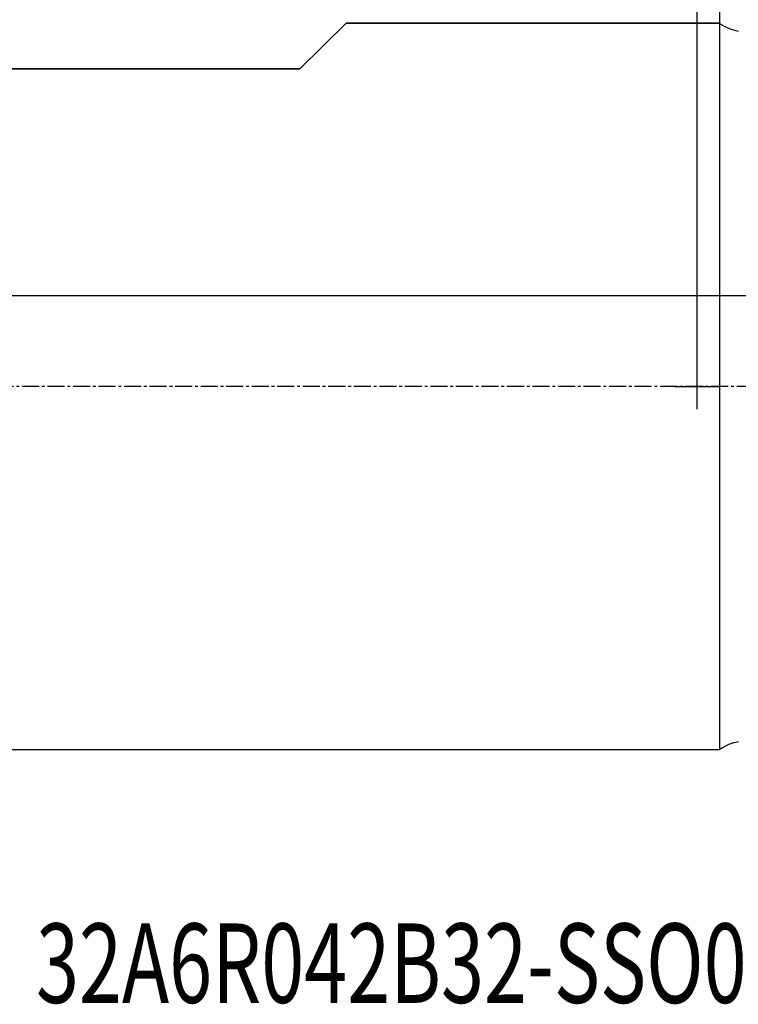
# Model space of a CAD drawing. Units: millimetres. Extents: x 163 to 289, y 217 to 302.
# Drawn here: x 206 to 238, y 217 to 260 of the extents above; entities that cross this region are included whole.
import ezdxf

# ---------------------------------------------------------------- set-up
doc = ezdxf.new("R2010")
doc.units = ezdxf.units.MM
doc.linetypes.add('CENTER2', pattern=[1.125, 0.75, -0.125, 0.125, -0.125])
for name, color, linetype in [('1', 4, 'Continuous'), ('2', 7, 'Continuous'), ('80', 6, 'Continuous'), ('NOCUT', 7, 'Continuous'), ('SK1', 4, 'Continuous'), ('SK2', 7, 'Continuous'), ('SK4', 2, 'CENTER2'), ('SK6', 5, 'Continuous')]:
    doc.layers.add(name, color=color, linetype=linetype)
doc.styles.add('cesky', font='simplex.shx')

msp = doc.modelspace()

# ---------------------------------------------------------------- linework, layer by layer
at = {"layer": '1'}
for centre, start, end in [((238.303, 261.361), 234.5959, 260.2473), ((238.303, 226.101), 99.7527, 125.4041)]:
    msp.add_arc(centre, 2, start, end, dxfattribs=at)
at = {"layer": '2'}
msp.add_line((237.144, 243.731), (237.144, 282.484), dxfattribs=at)
at = {"layer": '80'}
for p, q in [((236.144, 242.732), (236.144, 244.731)), ((235.145, 243.731), (237.144, 243.731))]:
    msp.add_line(p, q, dxfattribs=at)
msp.add_point((236.144, 243.731), dxfattribs=at)
at = {"layer": 'NOCUT'}
for p, q in [((218.644, 257.731), (220.679, 259.731)), ((220.679, 259.731), (237.144, 259.731)), ((204.644, 257.731), (218.644, 257.731)), ((264.144, 247.731), (178.144, 247.731))]:
    msp.add_line(p, q, dxfattribs=at)
msp.add_arc((238.303, 261.361), 2, 234.5959, 260.2473, dxfattribs=at)
at = {"layer": 'SK1'}
for p, q in [((220.679, 259.731), (218.644, 257.731)), ((237.144, 259.731), (220.679, 259.731)), ((237.144, 227.731), (237.144, 259.731)), ((218.644, 257.731), (204.644, 257.731)), ((178.144, 227.731), (237.144, 227.731))]:
    msp.add_line(p, q, dxfattribs=at)
at = {"layer": 'SK2'}
msp.add_line((236.144, 243.731), (236.144, 291.144), dxfattribs=at)
at = {"layer": 'SK4'}
msp.add_line((270.144, 243.731), (174.144, 243.731), dxfattribs=at)

# ---------------------------------------------------------------- texts
at = {"layer": 'SK6', "insert": (207.013, 216.569), "char_height": 3.5, "attachment_point": 7, "line_spacing_factor": 0.843373, "style": 'cesky'}
msp.add_mtext('\\W0.7148;32A6R042B32-SSO05O-C', dxfattribs=at)

doc.saveas('drawing.dxf')
